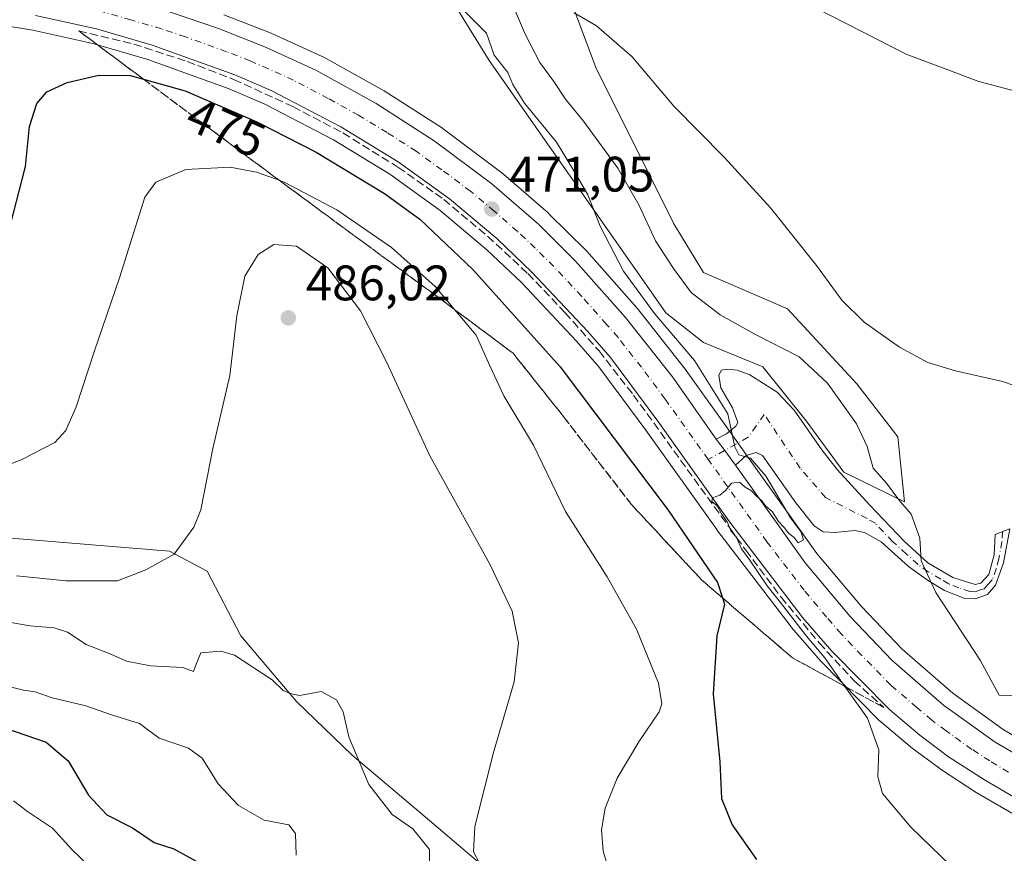
# Model space of a CAD drawing. Units: metres. Extents: x 645263 to 648733, y 4716073 to 4718459.
# Drawn here: x 646786 to 646984, y 4716715 to 4716883 of the extents above; entities that cross this region are included whole.
import ezdxf
from ezdxf.enums import TextEntityAlignment as Align

# ---------------------------------------------------------------- set-up
doc = ezdxf.new("R2010")
doc.units = ezdxf.units.M
doc.header["$MEASUREMENT"] = 0
doc.linetypes.add('DGN Style 3', pattern=[2.307223458686699, 1.648016756204785, -0.6592067024819142])
doc.linetypes.add('DGN Style 4', pattern=[2.6384748266838614, 1.318413404963828, -0.6592067024819142, 0.001648016756204785, -0.6592067024819142])
for name, color, linetype, lineweight in [('Arbolado forestal CxS', 92, 'Continuous', 0), ('Camino Cxs', 7, 'Continuous', 0), ('Camino eje', 30, 'DGN Style 4', 13), ('Carretera de calzada única Cxs', 7, 'Continuous', 13), ('Carretera de calzada única eje', 7, 'DGN Style 4', 0), ('Cultivos herbáceos CxS', 92, 'Continuous', 0), ('Curva de nivel maestra', 30, 'Continuous', 30), ('Curva de nivel normal', 30, 'Continuous', 0), ('Núcleo urbano CxS', 7, 'Continuous', 0), ('Pastizal CxS', 92, 'Continuous', 0), ('Punto de cota en terreno', 7, 'Continuous', 0), ('Rótulo de curva de nivel directora', 7, 'Continuous', 0), ('Rótulo de punto de cota en terreno', 7, 'Continuous', 0), ('Talud superficial', 30, 'DGN Style 3', 0)]:
    doc.layers.add(name, color=color, linetype=linetype, lineweight=lineweight)
doc.styles.add('Style-Arial', font='txt')

# ---------------------------------------------------------------- blocks, each defined once
blk = doc.blocks.new('*U17')
at = {"layer": 'Cultivos herbáceos CxS', "color": 92, "linetype": 'Continuous', "lineweight": 0}
for points in [[(646872.8065, 4716886.256300001, 470.4199999999983), (646879.9965000004, 4716874.667300001, 470.545100000003), (646904.1319000004, 4716840.179099999, 470.0742999999929), (646915.5225000001, 4716823.905900001, 469.3718999999983), (646923.1164999995, 4716817.9387, 469.2223999999987), (646935.0503000002, 4716813.056700001, 468.6699999999983), (646943.7291000001, 4716802.207699999, 469.0350999999937), (646951.3229, 4716791.900699999, 468.0935000000027), (646963.5289000003, 4716785.934699999, 464.6465999999928), (646962.1721000001, 4716798.9527, 461.8705000000046), (646953.9486999996, 4716809.6351, 462.1491999999998), (646940.0261000004, 4716824.718499999, 462.0173999999971), (646923.1164999995, 4716832.0419, 463.5475000000006), (646917.1497, 4716841.8059, 463.4912999999942), (646901.4203000005, 4716873.268100001, 461.6505000000034), (646892.7408999996, 4716896.5933, 459.3316999999952)], [(646985.6551000001, 4716738.814999999, 468.4000999999989), (646983.4084999999, 4716740.1369, 468.3919000000024), (646973.2615, 4716747.4169, 469.0368000000017), (646963.0449000001, 4716756.2817, 469.3258999999962), (646954.8662999999, 4716764.882099999, 469.4186999999947), (646945.9115000004, 4716775.511499999, 469.6941999999981), (646931.9609000003, 4716795.034499999, 470.2268999999943), (646928.2006999999, 4716800.294700001, 470.4897999999957), (646919.2807, 4716812.774499999, 470.8191999999981), (646919.1964999996, 4716812.8869, 470.8141999999935), (646909.7965000002, 4716824.8169, 470.6965000000055), (646909.7383000003, 4716824.888499999, 470.7002000000066), (646909.6858999999, 4716824.949100001, 470.7044000000024), (646899.6158999996, 4716836.3191, 471.4176000000007), (646899.4829000002, 4716836.459899999, 471.4314000000013), (646892.0329, 4716843.8499, 471.6953000000067), (646891.8841000004, 4716843.9879, 471.6863000000012), (646882.4562999997, 4716852.153100001, 471.7676999999967), (646882.3054999998, 4716852.273700001, 471.7734999999957), (646870.7654999997, 4716860.8937, 471.968200000003), (646870.5941000005, 4716861.012499999, 471.9734999999928), (646858.9140999997, 4716868.532500001, 472.1953999999969), (646858.7657000005, 4716868.622099999, 472.196100000001), (646846.5811000001, 4716875.355900001, 472.3071000000054), (646846.3790999996, 4716875.457699999, 472.3044999999984), (646836.2890999997, 4716880.0777, 472.4321999999956), (646836.1343, 4716880.1435, 472.4321000000054), (646826.6643000003, 4716883.853499999, 472.5923000000039)], [(646766.4842999997, 4716884.221700001, 472.5385999999999), (646788.1880999999, 4716880.741900001, 472.4079000000056), (646800.2578999996, 4716878.071699999, 472.4844000000012), (646811.3252999998, 4716874.864700001, 472.9192999999942), (646827.7355000004, 4716868.9791, 472.9320000000008), (646834.8775000004, 4716865.880700001, 472.8812000000034), (646848.7071000002, 4716858.664899999, 472.9084000000003), (646860.0499, 4716851.7885, 472.7207000000053), (646870.1628999999, 4716844.4637, 472.7461000000039), (646879.5198999997, 4716836.602299999, 472.6949000000022), (646886.4817000005, 4716829.984300001, 472.3338999999978), (646897.5592999998, 4716818.192700001, 472.3285999999935), (646902.0651000004, 4716813.0625, 471.9556000000011), (646911.5147000002, 4716800.3443, 472.085699999996), (646925.7578999996, 4716780.377900001, 471.9790999999968), (646925.8169, 4716780.297900001, 471.9743000000017), (646940.7269000001, 4716760.797900001, 471.4048999999941), (646940.8265000005, 4716760.674699999, 471.398199999996), (646946.6608999996, 4716753.9277, 470.8611999999994), (646946.7943000002, 4716753.783299999, 470.8444000000018), (646958.4643000001, 4716741.953299999, 470.1144000000059), (646958.6728999997, 4716741.7611, 470.1027999999933), (646964.7039000001, 4716736.710100001, 469.7839999999997), (646964.8261000002, 4716736.613100001, 469.7764000000025), (646970.6061000006, 4716732.2631, 469.5268999999971), (646970.7808999997, 4716732.141100001, 469.5192999999999), (646977.9709000001, 4716727.4911, 469.3359000000055), (646978.0899, 4716727.4179, 469.3323999999994), (646985.1149000004, 4716723.325099999, 469.1502000000037)], [(646990.2465000004, 4716701.8333, 470.6774000000005), (646983.4550999999, 4716673.860099999, 474.1490000000049), (646975.4656999996, 4716656.676100001, 476.3224000000046), (646966.6776999999, 4716646.2861, 478.6974999999948), (646951.4977000002, 4716643.0891, 481.6282999999967), (646938.7149, 4716647.885299999, 482.9569000000047), (646921.9369000001, 4716656.2773, 484.3582000000025), (646910.7521000003, 4716667.865499999, 484.7571000000025), (646899.9665000001, 4716694.640500001, 482.8249999999971), (646868.0100999996, 4716721.8147, 487.902900000001), (646852.4303000001, 4716735.001700001, 490.8475000000035), (646841.2455000002, 4716745.791099999, 490.5964999999997), (646830.0608000001, 4716758.9791, 489.1536000000052), (646823.2698999997, 4716771.9661, 486.1877999999998), (646815.6809, 4716775.962099999, 484.8227000000043), (646767.3450999996, 4716779.958500001, 480.7367999999988), (646735.3872999996, 4716782.3563, 479.3828999999969), (646714.2153000003, 4716786.352499999, 477.9131999999955), (646708.6224999997, 4716793.545700001, 476.9168999999966), (646707.8234999999, 4716803.935699999, 474.8368000000046), (646727.3991, 4716847.8937, 468.151199999993), (646728.0192999998, 4716851.5273, 467.8902999999991), (646734.7161999998, 4716871.7653, 465.4456999999966), (646739.2141000006, 4716888.169500001, 472.5010000000038)]]:
    blk.add_polyline3d(points, dxfattribs=at)
blk = doc.blocks.new('*U21')
at = {"layer": 'Arbolado forestal CxS', "color": 92, "linetype": 'Continuous', "lineweight": 0}
blk.add_polyline3d([(646739.2141000006, 4716888.169500001, 472.5010000000038), (646734.7161999998, 4716871.7653, 465.4456999999966), (646728.0192999998, 4716851.5273, 467.8902999999991), (646727.3991, 4716847.8937, 468.151199999993), (646707.8234999999, 4716803.935699999, 474.8368000000046), (646708.6224999997, 4716793.545700001, 476.9168999999966), (646714.2153000003, 4716786.352499999, 477.9131999999955), (646735.3872999996, 4716782.3563, 479.3828999999969), (646767.3450999996, 4716779.958500001, 480.7367999999988), (646815.6809, 4716775.962099999, 484.8227000000043), (646823.2698999997, 4716771.9661, 486.1877999999998), (646830.0608000001, 4716758.9791, 489.1536000000052), (646841.2455000002, 4716745.791099999, 490.5964999999997), (646852.4303000001, 4716735.001700001, 490.8475000000035), (646868.0100999996, 4716721.8147, 487.902900000001), (646899.9665000001, 4716694.640500001, 482.8249999999971), (646910.7521000003, 4716667.865499999, 484.7571000000025), (646921.9369000001, 4716656.2773, 484.3582000000025), (646938.7149, 4716647.885299999, 482.9569000000047), (646951.4977000002, 4716643.0891, 481.6282999999967), (646966.6776999999, 4716646.2861, 478.6974999999948), (646975.4656999996, 4716656.676100001, 476.3224000000046), (646983.4550999999, 4716673.860099999, 474.1490000000049), (646990.2465000004, 4716701.8333, 470.6774000000005)], dxfattribs=at)
blk = doc.blocks.new('5PATER')
at = {"layer": 'Pastizal CxS', "linetype": 'Continuous', "lineweight": 0}
h = blk.add_hatch(color=51, dxfattribs=at)
edge = h.paths.add_edge_path()
edge.add_ellipse((0, 0), major_axis=(-0.1095731443231308, -0.1110710700762829), ratio=0.9994222409660322, start_angle=0, end_angle=360)
blk = doc.blocks.new('*U32')
at = {"layer": 'Carretera de calzada única Cxs', "color": 7, "linetype": 'Continuous', "lineweight": 13}
for points in [[(646815.9401000004, 4716884.3301, 472.8502000000008), (646825.5701000001, 4716881.0601, 472.7853000000032), (646835.0401, 4716877.350099999, 472.7767000000022), (646845.1300999997, 4716872.7301, 472.4706000000006), (646857.2901, 4716866.0101, 472.2790999999997), (646868.9700999996, 4716858.4901, 472.0534000000043), (646880.5100999996, 4716849.870100001, 471.7834000000003), (646889.9200999998, 4716841.720100001, 471.7608999999939), (646897.3701, 4716834.3301, 471.504700000005), (646907.4401000004, 4716822.960100001, 471.2725000000065), (646916.8400999998, 4716811.030099999, 471.0429000000004), (646925.6601, 4716798.5001, 470.5663999999961), (646927.3935000002, 4716796.264900001, 470.4723999999987), (646929.5401, 4716793.280099999, 470.4435999999987), (646943.5401, 4716773.670100001, 470.2087000000029), (646952.6300999997, 4716762.880100001, 470.1411999999983), (646960.9700999996, 4716754.110099999, 469.8423000000039), (646971.4001000002, 4716745.0601, 469.7632000000012), (646981.7701000003, 4716737.620100001, 469.6334999999963), (646989.3501000004, 4716733.1601, 469.2596999999951)], [(646986.6201, 4716725.920100001, 469.1768000000012), (646979.6001000004, 4716730.0101, 469.2967999999965), (646972.4101, 4716734.6601, 469.4082999999956), (646966.6300999997, 4716739.0101, 469.5975000000035), (646960.6001000004, 4716744.0601, 469.8335999999982), (646948.9301000005, 4716755.890100001, 470.3015000000014), (646943.1101000002, 4716762.620100001, 470.3034999999945), (646928.2001, 4716782.120100001, 470.6757999999973), (646913.9401000004, 4716802.110099999, 471.0032000000065), (646904.4001000002, 4716814.950099999, 471.3095999999932), (646899.7801000001, 4716820.210100001, 471.4033999999957), (646888.6101000002, 4716832.100099999, 471.4036000000052), (646881.5201000003, 4716838.840100001, 471.6748999999982), (646872.0100999996, 4716846.8301, 471.8588000000018), (646861.7100999998, 4716854.290100001, 472.0503000000026), (646850.1801000005, 4716861.280099999, 472.2177999999985), (646836.1700999998, 4716868.590100001, 472.2801999999938), (646828.8400999998, 4716871.770099999, 472.3983000000007), (646812.2500999998, 4716877.720100001, 472.3377000000037), (646801.0000999998, 4716880.9801, 472.6070999999939), (646788.7500999998, 4716883.690099999, 472.4468999999954)]]:
    blk.add_polyline3d(points, dxfattribs=at)

msp = doc.modelspace()

# ---------------------------------------------------------------- linework, layer by layer
at = {"layer": 'Arbolado forestal CxS', "color": 92, "linetype": 'Continuous', "lineweight": 0}
for points in [[(646892.7408999996, 4716896.5933, 459.3316999999952), (646901.4203000005, 4716873.268100001, 461.6505000000034), (646917.1497, 4716841.8059, 463.4912999999942), (646923.1164999995, 4716832.0419, 463.5475000000006), (646940.0261000004, 4716824.718499999, 462.0173999999971), (646953.9486999996, 4716809.6351, 462.1491999999998), (646962.1721000001, 4716798.9527, 461.8705000000046), (646963.5289000003, 4716785.934699999, 464.6465999999928), (646951.3229, 4716791.900699999, 468.0935000000027), (646943.7291000001, 4716802.207699999, 469.0350999999937), (646935.0503000002, 4716813.056700001, 468.6699999999983), (646923.1164999995, 4716817.9387, 469.2223999999987), (646915.5225000001, 4716823.905900001, 469.3718999999983), (646904.1319000004, 4716840.179099999, 470.0742999999929), (646879.9965000004, 4716874.667300001, 470.545100000003), (646872.8065, 4716886.256300001, 470.4199999999983)], [(646892.7408999996, 4716896.5933, 459.3316999999952), (646901.4203000005, 4716873.268100001, 461.6505000000034), (646917.1497, 4716841.8059, 463.4912999999942), (646923.1164999995, 4716832.0419, 463.5475000000006), (646940.0261000004, 4716824.718499999, 462.0173999999971), (646953.9486999996, 4716809.6351, 462.1491999999998), (646962.1721000001, 4716798.9527, 461.8705000000046), (646963.5289000003, 4716785.934699999, 464.6465999999928), (646951.3229, 4716791.900699999, 468.0935000000027), (646943.7291000001, 4716802.207699999, 469.0350999999937), (646935.0503000002, 4716813.056700001, 468.6699999999983), (646923.1164999995, 4716817.9387, 469.2223999999987), (646915.5225000001, 4716823.905900001, 469.3718999999983), (646904.1319000004, 4716840.179099999, 470.0742999999929), (646879.9965000004, 4716874.667300001, 470.545100000003), (646872.8065, 4716886.256300001, 470.4199999999983)], [(646739.2141000006, 4716888.169500001, 472.5010000000038), (646734.7161999998, 4716871.7653, 465.4456999999966), (646728.0192999998, 4716851.5273, 467.8902999999991), (646727.3991, 4716847.8937, 468.151199999993), (646707.8234999999, 4716803.935699999, 474.8368000000046), (646708.6224999997, 4716793.545700001, 476.9168999999966), (646714.2153000003, 4716786.352499999, 477.9131999999955), (646735.3872999996, 4716782.3563, 479.3828999999969), (646767.3450999996, 4716779.958500001, 480.7367999999988), (646815.6809, 4716775.962099999, 484.8227000000043), (646823.2698999997, 4716771.9661, 486.1877999999998), (646830.0608000001, 4716758.9791, 489.1536000000052), (646841.2455000002, 4716745.791099999, 490.5964999999997), (646852.4303000001, 4716735.001700001, 490.8475000000035), (646868.0100999996, 4716721.8147, 487.902900000001), (646899.9665000001, 4716694.640500001, 482.8249999999971), (646910.7521000003, 4716667.865499999, 484.7571000000025), (646921.9369000001, 4716656.2773, 484.3582000000025), (646938.7149, 4716647.885299999, 482.9569000000047), (646951.4977000002, 4716643.0891, 481.6282999999967), (646966.6776999999, 4716646.2861, 478.6974999999948), (646975.4656999996, 4716656.676100001, 476.3224000000046), (646983.4550999999, 4716673.860099999, 474.1490000000049), (646990.2465000004, 4716701.8333, 470.6774000000005)]]:
    msp.add_polyline3d(points, dxfattribs=at)
at = {"layer": 'Camino Cxs', "color": 7, "linetype": 'Continuous', "lineweight": 0, "extrusion": (0.470654469037222, 0.330590742439937, 0.8180428667180601), "elevation": 1864193.314635397, "flags": 128}
msp.add_lwpolyline([(3487934.650377745, -2650613.524965619), (3487938.326686317, -2650613.474892357), (3487941.152092494, -2650613.311458793)], dxfattribs=at)
at = {"layer": 'Camino Cxs', "color": 7, "linetype": 'Continuous', "lineweight": 0}
msp.add_polyline3d([(646929.5401, 4716793.280099999, 470.4435999999987), (646927.3935000002, 4716796.264900001, 470.4723999999987), (646925.6601, 4716798.5001, 470.5663999999961), (646927.7600999996, 4716799.5801, 470.6551000000036), (646929.6101000002, 4716801.110099999, 470.4355000000069), (646930.0201000003, 4716801.8301, 470.3754999999946), (646928.9200999998, 4716804.800100001, 470.4134999999952), (646926.5800999999, 4716808.8101, 470.4260999999969), (646926.1801000005, 4716811.4001, 470.3413), (646926.7001, 4716812.4001, 470.2023999999947), (646927.8300999999, 4716812.600099999, 470.1533000000054), (646929.8601000002, 4716812.390100001, 470.4624999999942), (646932.4200999998, 4716811.450099999, 470.6598999999987), (646937.9101, 4716807.970100001, 470.3888000000007), (646941.3400999998, 4716804.3201, 470.0546999999933), (646946.8901000004, 4716796.340100001, 469.4526000000042), (646949.9600999998, 4716792.420100001, 469.1285000000062), (646956.5201000003, 4716785.3101, 467.7853000000032), (646963.5100999996, 4716777.9101, 466.6465999999928), (646968.2200999996, 4716773.670100001, 466.0148000000045), (646973.2500999998, 4716770.710100001, 465.3099999999977), (646977.7200999996, 4716769.300100001, 464.5448999999935), (646978.8800999997, 4716769.5601, 464.4060000000027), (646980.5000999998, 4716771.3201, 464.1649000000034), (646981.5601000005, 4716775.280099999, 463.517200000002), (646981.7500999998, 4716779.3301, 462.9064999999973), (646984.6901000004, 4716780.470100001, 462.6345000000001), (646983.4700999996, 4716773.620100001, 463.4334999999992), (646981.8601000002, 4716769.130100001, 463.9921999999933), (646980.2200999996, 4716767.2501, 464.2274000000034), (646977.7600999996, 4716766.4001, 464.5056999999942), (646975.6700999998, 4716766.4801, 464.7652999999991), (646971.5800999999, 4716768.110099999, 465.2859000000026), (646968.3901000004, 4716770.0601, 465.8537999999971), (646964.3501000004, 4716772.9301, 466.4746000000014), (646958.8300999999, 4716777.890100001, 467.0760000000009), (646955.4801000003, 4716779.770099999, 467.5681000000041), (646953.5301000001, 4716780.120100001, 467.9033999999957), (646949.5401, 4716779.720100001, 468.8249999999971), (646947.1501000002, 4716779.890100001, 469.3099999999977), (646945.3701, 4716781.110099999, 469.4431000000041), (646941.7001, 4716785.700099999, 469.6735999999946), (646935.0000999998, 4716795.200099999, 470.0038999999961), (646933.7301000003, 4716795.8301, 470.0951999999961), (646931.6601, 4716795.200099999, 470.3337999999931)], close=True, dxfattribs=at)
msp.add_polyline3d([(646925.6601, 4716798.5001, 470.5663999999961), (646927.7600999996, 4716799.5801, 470.6551000000036), (646929.6101000002, 4716801.110099999, 470.4355000000069), (646930.0201000003, 4716801.8301, 470.3754999999946), (646928.9200999998, 4716804.800100001, 470.4134999999952), (646926.5800999999, 4716808.8101, 470.4260999999969), (646926.1801000005, 4716811.4001, 470.3413), (646926.7001, 4716812.4001, 470.2023999999947), (646927.8300999999, 4716812.600099999, 470.1533000000054), (646929.8601000002, 4716812.390100001, 470.4624999999942), (646932.4200999998, 4716811.450099999, 470.6598999999987), (646937.9101, 4716807.970100001, 470.3888000000007), (646941.3400999998, 4716804.3201, 470.0546999999933), (646946.8901000004, 4716796.340100001, 469.4526000000042), (646949.9600999998, 4716792.420100001, 469.1285000000062), (646956.5201000003, 4716785.3101, 467.7853000000032), (646963.5100999996, 4716777.9101, 466.6465999999928), (646968.2200999996, 4716773.670100001, 466.0148000000045), (646973.2500999998, 4716770.710100001, 465.3099999999977), (646977.7200999996, 4716769.300100001, 464.5448999999935), (646978.8800999997, 4716769.5601, 464.4060000000027), (646980.5000999998, 4716771.3201, 464.1649000000034), (646981.5601000005, 4716775.280099999, 463.517200000002), (646981.7500999998, 4716779.3301, 462.9064999999973), (646984.6901000004, 4716780.470100001, 462.6345000000001), (646983.4700999996, 4716773.620100001, 463.4334999999992), (646981.8601000002, 4716769.130100001, 463.9921999999933), (646980.2200999996, 4716767.2501, 464.2274000000034), (646977.7600999996, 4716766.4001, 464.5056999999942), (646975.6700999998, 4716766.4801, 464.7652999999991), (646971.5800999999, 4716768.110099999, 465.2859000000026), (646968.3901000004, 4716770.0601, 465.8537999999971), (646964.3501000004, 4716772.9301, 466.4746000000014), (646958.8300999999, 4716777.890100001, 467.0760000000009), (646955.4801000003, 4716779.770099999, 467.5681000000041), (646953.5301000001, 4716780.120100001, 467.9033999999957), (646949.5401, 4716779.720100001, 468.8249999999971), (646947.1501000002, 4716779.890100001, 469.3099999999977), (646945.3701, 4716781.110099999, 469.4431000000041), (646941.7001, 4716785.700099999, 469.6735999999946), (646935.0000999998, 4716795.200099999, 470.0038999999961), (646933.7301000003, 4716795.8301, 470.0951999999961), (646931.6601, 4716795.200099999, 470.3337999999931), (646929.5401, 4716793.280099999, 470.4435999999987)], dxfattribs=at)
at = {"layer": 'Camino eje', "color": 30, "linetype": 'DGN Style 4', "lineweight": 13}
msp.add_polyline3d([(646983.2200999996, 4716779.9001, 462.6739999999991), (646983.1250999998, 4716777.8751, 462.9107999999979), (646982.5151000004, 4716774.450099999, 463.3463000000047), (646981.9851000002, 4716772.470100001, 463.7473000000027), (646981.1801000005, 4716770.225099999, 464.0445999999939), (646980.3701, 4716769.345100001, 464.184500000003), (646979.5500999996, 4716768.405099999, 464.2578000000067), (646978.9700999996, 4716768.2751, 464.304099999994), (646977.7401000002, 4716767.850099999, 464.360799999995), (646976.6951000001, 4716767.890100001, 464.4959999999992), (646974.4600999998, 4716768.595100001, 464.8959999999934), (646972.4151, 4716769.4101, 465.270399999994), (646970.8201000001, 4716770.3851, 465.5641000000033), (646968.3051000005, 4716771.8651, 465.8190000000032), (646966.2851, 4716773.300100001, 466.1790000000037), (646963.9301000005, 4716775.420100001, 466.6024999999936), (646961.1700999998, 4716777.9001, 466.7936000000045), (646957.6750999996, 4716781.600099999, 467.1013999999996), (646956.0000999998, 4716782.540100001, 467.2795000000042), (646947.6651, 4716786.765100001, 468.3225999999996), (646942.5223000003, 4716792.710700001, 468.9732999999979), (646935.3236999996, 4716803.4663, 469.7617000000028), (646932.1054999996, 4716798.893100001, 470.0421000000061), (646924.0651000004, 4716794.408100001, 470.4413999999961)], dxfattribs=at)
at = {"layer": 'Carretera de calzada única Cxs', "color": 7, "linetype": 'Continuous', "lineweight": 13, "extrusion": (0.470654469037222, 0.330590742439937, 0.8180428667180601), "elevation": 1864193.314635397, "flags": 128}
msp.add_lwpolyline([(3487934.650377745, -2650613.524965619), (3487938.326686317, -2650613.474892357), (3487941.152092494, -2650613.311458793)], dxfattribs=at)
at = {"layer": 'Carretera de calzada única Cxs', "color": 7, "linetype": 'Continuous', "lineweight": 13}
for points in [[(646718.5000999998, 4716903.420100001, 472.985799999995), (646734.1901000004, 4716899.220100001, 473.4033999999957), (646788.6501000002, 4716891.190099999, 473.311600000001), (646803.6401000004, 4716887.880100001, 473.1909000000014), (646815.9401000004, 4716884.3301, 472.8502000000008), (646825.5701000001, 4716881.0601, 472.7853000000032), (646835.0401, 4716877.350099999, 472.7767000000022), (646845.1300999997, 4716872.7301, 472.4706000000006), (646857.2901, 4716866.0101, 472.2790999999997), (646868.9700999996, 4716858.4901, 472.0534000000043), (646880.5100999996, 4716849.870100001, 471.7834000000003), (646889.9200999998, 4716841.720100001, 471.7608999999939), (646897.3701, 4716834.3301, 471.504700000005), (646907.4401000004, 4716822.960100001, 471.2725000000065), (646916.8400999998, 4716811.030099999, 471.0429000000004), (646925.6601, 4716798.5001, 470.5663999999961)], [(646986.6201, 4716725.920100001, 469.1768000000012), (646979.6001000004, 4716730.0101, 469.2967999999965), (646972.4101, 4716734.6601, 469.4082999999956), (646966.6300999997, 4716739.0101, 469.5975000000035), (646960.6001000004, 4716744.0601, 469.8335999999982), (646948.9301000005, 4716755.890100001, 470.3015000000014), (646943.1101000002, 4716762.620100001, 470.3034999999945), (646928.2001, 4716782.120100001, 470.6757999999973), (646913.9401000004, 4716802.110099999, 471.0032000000065), (646904.4001000002, 4716814.950099999, 471.3095999999932), (646899.7801000001, 4716820.210100001, 471.4033999999957), (646888.6101000002, 4716832.100099999, 471.4036000000052), (646881.5201000003, 4716838.840100001, 471.6748999999982), (646872.0100999996, 4716846.8301, 471.8588000000018), (646861.7100999998, 4716854.290100001, 472.0503000000026), (646850.1801000005, 4716861.280099999, 472.2177999999985), (646836.1700999998, 4716868.590100001, 472.2801999999938), (646828.8400999998, 4716871.770099999, 472.3983000000007), (646812.2500999998, 4716877.720100001, 472.3377000000037), (646801.0000999998, 4716880.9801, 472.6070999999939), (646788.7500999998, 4716883.690099999, 472.4468999999954)], [(646929.5401, 4716793.280099999, 470.4435999999987), (646943.5401, 4716773.670100001, 470.2087000000029), (646952.6300999997, 4716762.880100001, 470.1411999999983), (646960.9700999996, 4716754.110099999, 469.8423000000039), (646971.4001000002, 4716745.0601, 469.7632000000012), (646981.7701000003, 4716737.620100001, 469.6334999999963), (646989.3501000004, 4716733.1601, 469.2596999999951), (646994.5800999999, 4716730.4901, 469.170499999993), (647007.6101000002, 4716725.0701, 469.0023999999976), (647016.7200999996, 4716722.2301, 468.9643000000069), (647023.6901000004, 4716720.5701, 468.876099999994), (647030.7401000002, 4716719.3301, 468.6352999999945), (647040.3701, 4716718.300100001, 469.3788000000059), (647048.6101000002, 4716718.0001, 469.4615000000049), (647055.9200999998, 4716718.1601, 469.1367000000028), (647066.4700999996, 4716719.1501, 468.959799999997), (647078.8501000004, 4716721.340100001, 468.6895999999979), (647101.2600999996, 4716726.870100001, 466.3457999999956), (647120.3501000004, 4716732.9901, 464.6848000000027), (647153.4001000002, 4716744.5001, 462.9560000000056)]]:
    msp.add_polyline3d(points, dxfattribs=at)
at = {"layer": 'Carretera de calzada única eje', "color": 7, "linetype": 'DGN Style 4', "lineweight": 0}
for points in [[(646924.0651000004, 4716794.408100001, 470.4413999999961), (646922.5201000003, 4716796.5701, 470.4438999999985), (646915.3901000004, 4716806.5701, 470.725099999996), (646910.6201, 4716812.9901, 470.7997000000032), (646905.9200999998, 4716818.950099999, 470.9492000000028), (646903.6101000002, 4716821.5801, 470.9599000000017), (646898.5701000001, 4716827.270099999, 471.0179999999964), (646892.9901000002, 4716833.210100001, 471.1343999999954), (646889.2600999996, 4716836.9101, 471.2584000000061), (646885.7200999996, 4716840.280099999, 471.3919000000024), (646881.0100999996, 4716844.350099999, 471.4618999999948), (646876.2600999996, 4716848.350099999, 471.5381000000052), (646870.4901000002, 4716852.6601, 471.6021999999939), (646865.3400999998, 4716856.390100001, 471.7872000000062), (646859.5000999998, 4716860.1501, 471.8580999999977), (646853.7301000003, 4716863.640100001, 471.914499999999), (646847.6501000002, 4716867.0001, 471.9988000000012), (646840.6501000002, 4716870.6601, 472.1739999999991), (646835.6001000004, 4716872.970100001, 472.2014000000054), (646831.9401000004, 4716874.5601, 472.3375999999989), (646827.2001, 4716876.4101, 472.3613000000041), (646818.9101, 4716879.390100001, 472.4409000000014), (646814.0900999998, 4716881.020099999, 472.4839000000065), (646807.9501, 4716882.800100001, 472.4891999999964), (646802.3201000001, 4716884.4301, 472.6641999999993)], [(646984.4700999996, 4716731.5801, 469.1756000000024), (646980.6801000005, 4716733.8101, 469.3007999999973), (646977.0900999998, 4716736.140100001, 469.3387999999978), (646971.9001000002, 4716739.860099999, 469.4744999999967), (646969.0100999996, 4716742.030099999, 469.4854999999953), (646966.0000999998, 4716744.5601, 469.5938000000024), (646960.7801000001, 4716749.0801, 469.6616000000067), (646954.9501, 4716755.0001, 469.7881999999955), (646950.7801000001, 4716759.380100001, 469.9214000000065), (646947.8701, 4716762.7501, 469.8540999999968), (646943.3201000001, 4716768.140100001, 470.0001000000047), (646935.8701, 4716777.890100001, 470.1809000000067), (646924.0651000004, 4716794.408100001, 470.4413999999961)]]:
    msp.add_polyline3d(points, dxfattribs=at)
at = {"layer": 'Cultivos herbáceos CxS', "color": 92, "linetype": 'Continuous', "lineweight": 0}
for points in [[(646892.7408999996, 4716896.5933, 459.3316999999952), (646901.4203000005, 4716873.268100001, 461.6505000000034), (646917.1497, 4716841.8059, 463.4912999999942), (646923.1164999995, 4716832.0419, 463.5475000000006), (646940.0261000004, 4716824.718499999, 462.0173999999971), (646953.9486999996, 4716809.6351, 462.1491999999998), (646962.1721000001, 4716798.9527, 461.8705000000046), (646963.5289000003, 4716785.934699999, 464.6465999999928), (646951.3229, 4716791.900699999, 468.0935000000027), (646943.7291000001, 4716802.207699999, 469.0350999999937), (646935.0503000002, 4716813.056700001, 468.6699999999983), (646923.1164999995, 4716817.9387, 469.2223999999987), (646915.5225000001, 4716823.905900001, 469.3718999999983), (646904.1319000004, 4716840.179099999, 470.0742999999929), (646879.9965000004, 4716874.667300001, 470.545100000003), (646872.8065, 4716886.256300001, 470.4199999999983)], [(646739.2141000006, 4716888.169500001, 472.5010000000038), (646734.7161999998, 4716871.7653, 465.4456999999966), (646728.0192999998, 4716851.5273, 467.8902999999991), (646727.3991, 4716847.8937, 468.151199999993), (646707.8234999999, 4716803.935699999, 474.8368000000046), (646708.6224999997, 4716793.545700001, 476.9168999999966), (646714.2153000003, 4716786.352499999, 477.9131999999955), (646735.3872999996, 4716782.3563, 479.3828999999969), (646767.3450999996, 4716779.958500001, 480.7367999999988), (646815.6809, 4716775.962099999, 484.8227000000043), (646823.2698999997, 4716771.9661, 486.1877999999998), (646830.0608000001, 4716758.9791, 489.1536000000052), (646841.2455000002, 4716745.791099999, 490.5964999999997), (646852.4303000001, 4716735.001700001, 490.8475000000035), (646868.0100999996, 4716721.8147, 487.902900000001), (646899.9665000001, 4716694.640500001, 482.8249999999971), (646910.7521000003, 4716667.865499999, 484.7571000000025), (646921.9369000001, 4716656.2773, 484.3582000000025), (646938.7149, 4716647.885299999, 482.9569000000047), (646951.4977000002, 4716643.0891, 481.6282999999967), (646966.6776999999, 4716646.2861, 478.6974999999948), (646975.4656999996, 4716656.676100001, 476.3224000000046), (646983.4550999999, 4716673.860099999, 474.1490000000049), (646990.2465000004, 4716701.8333, 470.6774000000005)], [(646766.4842999997, 4716884.221700001, 472.5385999999999), (646788.1880999999, 4716880.741900001, 472.4079000000056), (646800.2578999996, 4716878.071699999, 472.4844000000012), (646811.3252999998, 4716874.864700001, 472.9192999999942), (646827.7355000004, 4716868.9791, 472.9320000000008), (646834.8775000004, 4716865.880700001, 472.8812000000034), (646848.7071000002, 4716858.664899999, 472.9084000000003), (646860.0499, 4716851.7885, 472.7207000000053), (646870.1628999999, 4716844.4637, 472.7461000000039), (646879.5198999997, 4716836.602299999, 472.6949000000022), (646886.4817000005, 4716829.984300001, 472.3338999999978), (646897.5592999998, 4716818.192700001, 472.3285999999935), (646902.0651000004, 4716813.0625, 471.9556000000011), (646911.5147000002, 4716800.3443, 472.085699999996), (646925.7578999996, 4716780.377900001, 471.9790999999968), (646925.8169, 4716780.297900001, 471.9743000000017), (646940.7269000001, 4716760.797900001, 471.4048999999941), (646940.8265000005, 4716760.674699999, 471.398199999996), (646946.6608999996, 4716753.9277, 470.8611999999994), (646946.7943000002, 4716753.783299999, 470.8444000000018), (646958.4643000001, 4716741.953299999, 470.1144000000059), (646958.6728999997, 4716741.7611, 470.1027999999933), (646964.7039000001, 4716736.710100001, 469.7839999999997), (646964.8261000002, 4716736.613100001, 469.7764000000025), (646970.6061000006, 4716732.2631, 469.5268999999971), (646970.7808999997, 4716732.141100001, 469.5192999999999), (646977.9709000001, 4716727.4911, 469.3359000000055), (646978.0899, 4716727.4179, 469.3323999999994), (646985.1149000004, 4716723.325099999, 469.1502000000037)], [(646826.6643000003, 4716883.853499999, 472.5923000000039), (646836.1343, 4716880.1435, 472.4321000000054), (646836.2890999997, 4716880.0777, 472.4321999999956), (646846.3790999996, 4716875.457699999, 472.3044999999984), (646846.5811000001, 4716875.355900001, 472.3071000000054), (646858.7657000005, 4716868.622099999, 472.196100000001), (646858.9140999997, 4716868.532500001, 472.1953999999969), (646870.5941000005, 4716861.012499999, 471.9734999999928), (646870.7654999997, 4716860.8937, 471.968200000003), (646882.3054999998, 4716852.273700001, 471.7734999999957), (646882.4562999997, 4716852.153100001, 471.7676999999967), (646891.8841000004, 4716843.9879, 471.6863000000012), (646892.0329, 4716843.8499, 471.6953000000067), (646899.4829000002, 4716836.459899999, 471.4314000000013), (646899.6158999996, 4716836.3191, 471.4176000000007), (646909.6858999999, 4716824.949100001, 470.7044000000024), (646909.7383000003, 4716824.888499999, 470.7002000000066), (646909.7965000002, 4716824.8169, 470.6965000000055), (646919.1964999996, 4716812.8869, 470.8141999999935), (646919.2807, 4716812.774499999, 470.8191999999981), (646928.2006999999, 4716800.294700001, 470.4897999999957), (646931.9609000003, 4716795.034499999, 470.2268999999943), (646945.9115000004, 4716775.511499999, 469.6941999999981), (646954.8662999999, 4716764.882099999, 469.4186999999947), (646963.0449000001, 4716756.2817, 469.3258999999962), (646973.2615, 4716747.4169, 469.0368000000017), (646983.4084999999, 4716740.1369, 468.3919000000024), (646985.6551000001, 4716738.814999999, 468.4000999999989)]]:
    msp.add_polyline3d(points, dxfattribs=at)
at = {"layer": 'Curva de nivel maestra', "color": 30, "linetype": 'Continuous', "lineweight": 30, "flags": 128}
for points, elevation in [([(646783.7599999999, 4716841.600099999), (646786.7300000006, 4716853.3101), (646787.5199999996, 4716861.380100001), (646789, 4716865.9901), (646791.0099999999, 4716868.340100001), (646795.1500000004, 4716870.190099999), (646801.4600000001, 4716871.700099999), (646807.8099999997, 4716871.630100001), (646810.4786, 4716870.889400001), (646818.8700000001, 4716868.5601), (646833.2999999998, 4716862.3301), (646845.1799999997, 4716856.220100001), (646858.9299999997, 4716847.9301), (646866.0599999997, 4716842.7501), (646876.7400000002, 4716832.6501), (646894.3099999997, 4716813.040100001), (646915.9800000006, 4716784.2401), (646925.9100000003, 4716769.720100001), (646926.9304999998, 4716766.602), (646927.3499999996, 4716765.3201), (646925.7699999996, 4716758.9901), (646925.0199999996, 4716747.3201), (646926.3600000005, 4716733.6601), (646926.7300000006, 4716726.2601), (646928.8899999997, 4716721.0001), (646933.7599999999, 4716714.020099999)], 475), ([(646782.7100000001, 4716740.4301), (646790.8799999999, 4716737.590100001), (646795.3300000001, 4716733.870100001), (646799.4400000004, 4716726.920100001), (646803.1200000001, 4716722.950099999), (646808.2800000003, 4716720.380100001), (646812.6100000005, 4716717.4301), (646816.6100000005, 4716716.140100001), (646821.04, 4716713.670100001)], 500)]:
    msp.add_lwpolyline(points, dxfattribs=dict(at, elevation=elevation))
at = {"layer": 'Curva de nivel normal', "color": 30, "linetype": 'Continuous', "lineweight": 0, "flags": 128}
for points, elevation in [([(646874.1299999999, 4716885.5001), (646879.4600000001, 4716880.170100001), (646881, 4716875.720100001), (646883.7699999996, 4716872.2301), (646884.7599999999, 4716869.8201), (646887.1200000001, 4716866.0801), (646893.5599999997, 4716858.200099999), (646897.1799999997, 4716852.2301), (646899.8700000001, 4716847.6501), (646902.3099999997, 4716841.3101), (646907.0199999996, 4716832.3101), (646913.2800000003, 4716823.790100001), (646921.3200000003, 4716814.3301), (646927.9900000002, 4716803.5801), (646929.4400000004, 4716796.9801), (646930.2400000002, 4716795.350099999), (646932.5599999997, 4716794.6801), (646935.7400000002, 4716790.9801), (646940.6100000005, 4716782.670100001), (646942.7100000001, 4716779.9301), (646943.2400000002, 4716778.2401), (646942.1399999997, 4716777.690099999), (646941.3300000001, 4716778.7301), (646940.2199999997, 4716779.620100001), (646939.3600000005, 4716780.7601), (646938.2199999997, 4716781.950099999), (646936.8899999997, 4716783.960100001), (646935.6200000001, 4716785.020099999), (646934.7999999998, 4716786.200099999), (646933.6900000004, 4716787.090100001), (646932.7300000006, 4716788.120100001), (646931.4600000001, 4716788.860099999), (646930.3799999999, 4716789.840100001), (646928.7400000002, 4716789.6601), (646927.5199999996, 4716788.170100001), (646926.4100000003, 4716787.220100001), (646924.9100000003, 4716786.7301), (646924.7800000003, 4716785.9801), (646925.8399999999, 4716785.140100001), (646926.7400000002, 4716783.5101), (646927.9000000004, 4716781.880100001), (646928.4501, 4716780.5463), (646928.6299999999, 4716780.110099999), (646929.6131999996, 4716778.939200001), (646929.7300000006, 4716778.800100001), (646929.7544, 4716778.744100001), (646930.7400000002, 4716776.4801), (646932.4500000002, 4716774.1801), (646935.9299999997, 4716768.9901), (646938.6200000001, 4716765.6801), (646943.8200000003, 4716758.890100001), (646947.4900000002, 4716754.5601), (646951.0800000001, 4716749.4801), (646951.5574000003, 4716748.8093), (646956.0899999999, 4716742.440099999), (646958.3899999997, 4716736.020099999), (646958.2000000002, 4716730.640100001), (646959.1100000005, 4716727.280099999), (646964.7999999998, 4716720.530099999), (646976.8399999999, 4716708.9101)], 470), ([(646885.2999999998, 4716884.4801), (646887.3200000003, 4716879.8101), (646890.1799999997, 4716874.220100001), (646893.0199999996, 4716870.4001), (646895.3600000005, 4716866.840100001), (646898.9800000006, 4716862.440099999), (646905.8499999996, 4716853.0001), (646910.1900000004, 4716845.460100001), (646913.4400000004, 4716838.390100001), (646917.0999999996, 4716832.8101), (646920.6200000001, 4716827.9801), (646926.4800000006, 4716823.4901), (646933.4100000003, 4716819.6501), (646942.3499999996, 4716815.0601), (646948.0199999996, 4716809.7401), (646953.8600000005, 4716801.5801), (646956.0099999999, 4716797.0701), (646957.2000000002, 4716792.6801), (646959.9000000004, 4716789.6801), (646962.3899999997, 4716786.3201), (646964.8799999999, 4716783.4001), (646966.6299999999, 4716778.630100001), (646966.8899999997, 4716774.0701), (646969.8300000001, 4716767.690099999), (646978.7599999999, 4716754.0801), (646982.5999999996, 4716747.040100001), (646985.8399999999, 4716746.9001)], 465), ([(646988.4199999999, 4716867.800100001), (646978.4900000002, 4716870.450099999), (646963.8399999999, 4716875.920100001), (646945.7999999998, 4716885.1801)], 455), ([(646897.0800000001, 4716884.2501), (646901.5999999996, 4716881.640100001), (646908.7400000002, 4716875.360099999), (646917.1200000001, 4716865.4901), (646927.2300000006, 4716855.200099999), (646936.5999999996, 4716845.0001), (646945.8099999997, 4716833.460100001), (646950.9600000001, 4716826.450099999), (646955.4100000003, 4716822.0601), (646962.5, 4716816.9801), (646968.2199999997, 4716813.940099999), (646973.7599999999, 4716812.280099999), (646983.2199999997, 4716810.110099999), (646994.9800000006, 4716806.100099999)], 460), ([(646770.2800000003, 4716788.290100001), (646786.0199999996, 4716794.450099999), (646792.6200000001, 4716797.850099999), (646794.8499999996, 4716800.2401), (646796.9299999997, 4716805.0101), (646800.6100000005, 4716816.2401), (646805.6799999997, 4716830.9801), (646810.75, 4716847.170100001), (646812.9299999997, 4716850.1801), (646818.9699999997, 4716852.7401), (646827.8799999999, 4716853.170100001), (646833.1799999997, 4716852.220100001), (646837.7549999999, 4716850.583799999), (646838.7999999998, 4716850.210100001), (646849.3899999997, 4716844.620100001), (646860.3300000001, 4716837.0801), (646869.1399999997, 4716829.210100001), (646873.0367999999, 4716824.5821), (646877.4000000004, 4716819.4001), (646880.1600000003, 4716813.280099999), (646882.9800000006, 4716807.210100001), (646888.9199999999, 4716797.3201), (646895.3600000005, 4716783.9901), (646903.7599999999, 4716770.8201), (646909.6299999999, 4716760.300100001), (646914.04, 4716749.4801), (646914.7199999997, 4716745.280099999), (646914.1900000004, 4716743.6601), (646910.0899999999, 4716737.6601), (646905.7599999999, 4716730.3201), (646903.3600000005, 4716724.3201), (646902.5999999996, 4716719.9901), (646902.9299999997, 4716715.6601), (646905.2300000006, 4716708.190099999)], 480), ([(646784.9400000004, 4716771.020099999), (646794.9400000004, 4716770.0001), (646805.2800000003, 4716770.0601), (646810.9400000004, 4716772.2501), (646816.6699999999, 4716775.4101), (646820.5700000003, 4716780.8101), (646822.0300000003, 4716784.3201), (646824.4299999997, 4716796.6501), (646827.8700000001, 4716811.3101), (646829.2199999997, 4716823.3101), (646830.8399999999, 4716831.3101), (646833.5300000003, 4716835.6501), (646836.6799999997, 4716837.6501), (646841.25, 4716837.3101), (646847.5300000003, 4716832.9801), (646854.1299999999, 4716824.3201), (646859.3700000001, 4716814.0701), (646868.0700000003, 4716795.1801), (646880.0999999996, 4716773.370100001), (646884.5999999996, 4716763.920100001), (646885.8700000001, 4716757.5601), (646885.0199999996, 4716749.720100001), (646880.8499999996, 4716735.520099999), (646877.0999999996, 4716720.620100001), (646876.8200000003, 4716715.530099999), (646879.0999999996, 4716711.270099999)], 485), ([(646783.0599999997, 4716761.770099999), (646787.6100000005, 4716760.9901), (646792.5300000003, 4716760.5801), (646795.1600000003, 4716759.710100001), (646798.9699999997, 4716757.2401), (646803.9400000004, 4716755.300100001), (646807.0599999997, 4716753.9001), (646811.8799999999, 4716752.9101), (646818.3600000005, 4716752.620100001), (646820.5199999996, 4716751.770099999), (646820.9500000002, 4716752.9101), (646822.0300000003, 4716755.5801), (646826.0499999998, 4716755.890100001), (646828.7999999998, 4716755.100099999), (646836.3399999999, 4716750.110099999), (646838.5999999996, 4716747.9801), (646839.9800000006, 4716747.360099999), (646841.8399999999, 4716746.970100001), (646846.1799999997, 4716747.7601), (646849.29, 4716746.0801), (646850.6299999999, 4716743.6601), (646851.7800000003, 4716738.6601), (646855.8099999997, 4716729.050100001), (646860.4699999997, 4716723.020099999), (646864.6399999997, 4716720.1801), (646867.9800000006, 4716715.9801), (646868.0499999998, 4716711.140100001)], 490), ([(646782.0499999998, 4716749.100099999), (646786.3200000003, 4716748.040100001), (646788.6699999999, 4716747.720100001), (646792.1299999999, 4716746.5101), (646798.8799999999, 4716744.920100001), (646804.0300000003, 4716743.0801), (646809.6600000003, 4716741.370100001), (646813.6299999999, 4716738.390100001), (646819.5, 4716736.380100001), (646822.2599999999, 4716734.350099999), (646825.4699999997, 4716729.1801), (646829.5999999996, 4716724.890100001), (646834.7400000002, 4716721.9301), (646839.7100000001, 4716720.940099999), (646841.0599999997, 4716719.220100001), (646841.1500000004, 4716714.840100001)], 495), ([(646799.4699999997, 4716712.720100001), (646796.1200000001, 4716715.940099999), (646792.1600000003, 4716720.3201), (646787.1600000003, 4716723.6501), (646784.3200000003, 4716725.770099999)], 505)]:
    msp.add_lwpolyline(points, dxfattribs=dict(at, elevation=elevation))
at = {"layer": 'Núcleo urbano CxS', "color": 7, "linetype": 'Continuous', "lineweight": 0}
for points in [[(646985.1149000004, 4716723.325099999, 469.1502000000037), (646978.0899, 4716727.4179, 469.3323999999994), (646977.9709000001, 4716727.4911, 469.3359000000055), (646970.7808999997, 4716732.141100001, 469.5192999999999), (646970.6061000006, 4716732.2631, 469.5268999999971), (646964.8261000002, 4716736.613100001, 469.7764000000025), (646964.7039000001, 4716736.710100001, 469.7839999999997), (646958.6728999997, 4716741.7611, 470.1027999999933), (646958.4643000001, 4716741.953299999, 470.1144000000059), (646946.7943000002, 4716753.783299999, 470.8444000000018), (646946.6608999996, 4716753.9277, 470.8611999999994), (646940.8265000005, 4716760.674699999, 471.398199999996), (646940.7269000001, 4716760.797900001, 471.4048999999941), (646925.8169, 4716780.297900001, 471.9743000000017), (646925.7578999996, 4716780.377900001, 471.9790999999968), (646911.5147000002, 4716800.3443, 472.085699999996), (646902.0651000004, 4716813.0625, 471.9556000000011), (646897.5592999998, 4716818.192700001, 472.3285999999935), (646886.4817000005, 4716829.984300001, 472.3338999999978), (646879.5198999997, 4716836.602299999, 472.6949000000022), (646870.1628999999, 4716844.4637, 472.7461000000039), (646860.0499, 4716851.7885, 472.7207000000053), (646848.7071000002, 4716858.664899999, 472.9084000000003), (646834.8775000004, 4716865.880700001, 472.8812000000034), (646827.7355000004, 4716868.9791, 472.9320000000008), (646811.3252999998, 4716874.864700001, 472.9192999999942), (646800.2578999996, 4716878.071699999, 472.4844000000012), (646788.1880999999, 4716880.741900001, 472.4079000000056), (646766.4842999997, 4716884.221700001, 472.5385999999999)], [(646766.4842999997, 4716884.221700001, 472.5385999999999), (646788.1880999999, 4716880.741900001, 472.4079000000056), (646800.2578999996, 4716878.071699999, 472.4844000000012), (646811.3252999998, 4716874.864700001, 472.9192999999942), (646827.7355000004, 4716868.9791, 472.9320000000008), (646834.8775000004, 4716865.880700001, 472.8812000000034), (646848.7071000002, 4716858.664899999, 472.9084000000003), (646860.0499, 4716851.7885, 472.7207000000053), (646870.1628999999, 4716844.4637, 472.7461000000039), (646879.5198999997, 4716836.602299999, 472.6949000000022), (646886.4817000005, 4716829.984300001, 472.3338999999978), (646897.5592999998, 4716818.192700001, 472.3285999999935), (646902.0651000004, 4716813.0625, 471.9556000000011), (646911.5147000002, 4716800.3443, 472.085699999996), (646925.7578999996, 4716780.377900001, 471.9790999999968), (646925.8169, 4716780.297900001, 471.9743000000017), (646940.7269000001, 4716760.797900001, 471.4048999999941), (646940.8265000005, 4716760.674699999, 471.398199999996), (646946.6608999996, 4716753.9277, 470.8611999999994), (646946.7943000002, 4716753.783299999, 470.8444000000018), (646958.4643000001, 4716741.953299999, 470.1144000000059), (646958.6728999997, 4716741.7611, 470.1027999999933), (646964.7039000001, 4716736.710100001, 469.7839999999997), (646964.8261000002, 4716736.613100001, 469.7764000000025), (646970.6061000006, 4716732.2631, 469.5268999999971), (646970.7808999997, 4716732.141100001, 469.5192999999999), (646977.9709000001, 4716727.4911, 469.3359000000055), (646978.0899, 4716727.4179, 469.3323999999994), (646985.1149000004, 4716723.325099999, 469.1502000000037)], [(646826.6643000003, 4716883.853499999, 472.5923000000039), (646836.1343, 4716880.1435, 472.4321000000054), (646836.2890999997, 4716880.0777, 472.4321999999956), (646846.3790999996, 4716875.457699999, 472.3044999999984), (646846.5811000001, 4716875.355900001, 472.3071000000054), (646858.7657000005, 4716868.622099999, 472.196100000001), (646858.9140999997, 4716868.532500001, 472.1953999999969), (646870.5941000005, 4716861.012499999, 471.9734999999928), (646870.7654999997, 4716860.8937, 471.968200000003), (646882.3054999998, 4716852.273700001, 471.7734999999957), (646882.4562999997, 4716852.153100001, 471.7676999999967), (646891.8841000004, 4716843.9879, 471.6863000000012), (646892.0329, 4716843.8499, 471.6953000000067), (646899.4829000002, 4716836.459899999, 471.4314000000013), (646899.6158999996, 4716836.3191, 471.4176000000007), (646909.6858999999, 4716824.949100001, 470.7044000000024), (646909.7383000003, 4716824.888499999, 470.7002000000066), (646909.7965000002, 4716824.8169, 470.6965000000055), (646919.1964999996, 4716812.8869, 470.8141999999935), (646919.2807, 4716812.774499999, 470.8191999999981), (646928.2006999999, 4716800.294700001, 470.4897999999957), (646931.9609000003, 4716795.034499999, 470.2268999999943), (646945.9115000004, 4716775.511499999, 469.6941999999981), (646954.8662999999, 4716764.882099999, 469.4186999999947), (646963.0449000001, 4716756.2817, 469.3258999999962), (646973.2615, 4716747.4169, 469.0368000000017), (646983.4084999999, 4716740.1369, 468.3919000000024), (646985.6551000001, 4716738.814999999, 468.4000999999989)], [(646826.6643000003, 4716883.853499999, 472.5923000000039), (646836.1343, 4716880.1435, 472.4321000000054), (646836.2890999997, 4716880.0777, 472.4321999999956), (646846.3790999996, 4716875.457699999, 472.3044999999984), (646846.5811000001, 4716875.355900001, 472.3071000000054), (646858.7657000005, 4716868.622099999, 472.196100000001), (646858.9140999997, 4716868.532500001, 472.1953999999969), (646870.5941000005, 4716861.012499999, 471.9734999999928), (646870.7654999997, 4716860.8937, 471.968200000003), (646882.3054999998, 4716852.273700001, 471.7734999999957), (646882.4562999997, 4716852.153100001, 471.7676999999967), (646891.8841000004, 4716843.9879, 471.6863000000012), (646892.0329, 4716843.8499, 471.6953000000067), (646899.4829000002, 4716836.459899999, 471.4314000000013), (646899.6158999996, 4716836.3191, 471.4176000000007), (646909.6858999999, 4716824.949100001, 470.7044000000024), (646909.7383000003, 4716824.888499999, 470.7002000000066), (646909.7965000002, 4716824.8169, 470.6965000000055), (646919.1964999996, 4716812.8869, 470.8141999999935), (646919.2807, 4716812.774499999, 470.8191999999981), (646928.2006999999, 4716800.294700001, 470.4897999999957), (646931.9609000003, 4716795.034499999, 470.2268999999943), (646945.9115000004, 4716775.511499999, 469.6941999999981), (646954.8662999999, 4716764.882099999, 469.4186999999947), (646963.0449000001, 4716756.2817, 469.3258999999962), (646973.2615, 4716747.4169, 469.0368000000017), (646983.4084999999, 4716740.1369, 468.3919000000024), (646985.6551000001, 4716738.814999999, 468.4000999999989)]]:
    msp.add_polyline3d(points, dxfattribs=at)
at = {"layer": 'Talud superficial', "color": 30, "linetype": 'DGN Style 3', "lineweight": 0, "extrusion": (0.002210115055189021, -0.0005350594716879049, 0.9999974145480601), "elevation": -621.9076141933733, "flags": 128}
msp.add_lwpolyline([(646794.8162441765, 4716880.962537203), (646805.8862743815, 4716878.282536818)], dxfattribs=at)
at = {"layer": 'Talud superficial', "color": 30, "linetype": 'DGN Style 3', "lineweight": 0}
msp.add_polyline3d([(646953.4400000004, 4716749.9001, 470.1656999999978), (646959.3899999997, 4716744.550100001, 469.9192000000039), (646951.5574000003, 4716748.8093, 470.6202000000048), (646941, 4716754.550100001, 472.4946000000054), (646926.9304999998, 4716766.602, 475.5589000000036), (646922.7300000006, 4716770.200099999, 476.4082999999956), (646908.5999999996, 4716785.390100001, 478.3840999999957), (646895.0899999999, 4716802.890100001, 479.1447999999946), (646884.8099999997, 4716815.780099999, 479.0387999999948), (646873.0367999999, 4716824.5821, 480.5865000000049), (646869, 4716827.600099999, 481.2667999999976), (646847.6600000003, 4716843.2501, 482.2069000000047), (646837.7549999999, 4716850.583799999, 480.9382999999943), (646836.4500000002, 4716851.550100001, 480.6791999999987), (646824.4800000006, 4716860.440099999, 478.9410000000062), (646810.4786, 4716870.889400001, 475.7829999999958), (646797.4400000004, 4716880.620100001, 472.7848999999987), (646808.5099999999, 4716877.940099999, 472.475900000005), (646819.2400000002, 4716874.470100001, 472.8077999999951), (646828.5999999996, 4716870.840100001, 472.6882000000041), (646840.5099999999, 4716865.380100001, 472.5978000000032), (646850.5999999996, 4716860.0701, 472.4741999999969), (646861.6600000003, 4716853.210100001, 472.1903000000021), (646870.8499999996, 4716846.720100001, 472.1837999999989), (646879.6900000004, 4716839.3101, 472.0489999999991), (646887.7999999998, 4716831.790100001, 471.5699000000022), (646895.2800000003, 4716823.9301, 471.6569000000018), (646902.0999999996, 4716816.2501, 471.4533999999985), (646909.0300000003, 4716807.380100001, 471.4247000000032), (646928.4501, 4716780.5463, 471.0078000000067), (646929.6131999996, 4716778.939200001, 471.0608999999968), (646929.7544, 4716778.744100001, 471.0546999999933), (646931.6100000005, 4716776.1801, 470.9162999999971), (646938.7000000002, 4716766.770099999, 470.7976000000053), (646946.3700000001, 4716757.540100001, 470.5160000000033)], close=True, dxfattribs=at)
for points in [[(646797.4400000004, 4716880.620100001, 472.4085000000051), (646810.4786, 4716870.889400001, 474.3641000000061), (646824.4800000006, 4716860.440099999, 477.7381000000024), (646836.4500000002, 4716851.550100001, 479.9763999999996), (646837.7549999999, 4716850.583799999, 480.1747000000032), (646847.6600000003, 4716843.2501, 481.3729000000022), (646869, 4716827.600099999, 480.9453000000067), (646873.0367999999, 4716824.5821, 480.4187999999995), (646884.8099999997, 4716815.780099999, 478.8635000000068), (646895.0899999999, 4716802.890100001, 478.7663999999932), (646908.5999999996, 4716785.390100001, 478.0662000000011), (646922.7300000006, 4716770.200099999, 476.3711999999941), (646926.9304999998, 4716766.602, 475.5917000000045), (646941, 4716754.550100001, 472.4741999999969), (646951.5574000003, 4716748.8093, 470.5385999999999), (646959.3899999997, 4716744.550100001, 469.8405999999959)], [(646808.5099999999, 4716877.940099999, 472.3825999999972), (646819.2400000002, 4716874.470100001, 472.5567000000011), (646828.5999999996, 4716870.840100001, 472.4660000000004), (646840.5099999999, 4716865.380100001, 472.352899999998), (646850.5999999996, 4716860.0701, 472.2737999999954), (646861.6600000003, 4716853.210100001, 472.0182000000059), (646870.8499999996, 4716846.720100001, 471.8068999999959), (646879.6900000004, 4716839.3101, 471.962400000004), (646887.7999999998, 4716831.790100001, 471.4299000000028), (646895.2800000003, 4716823.9301, 471.5918999999994), (646902.0999999996, 4716816.2501, 471.2538000000059), (646909.0300000003, 4716807.380100001, 471.1956000000064), (646928.4501, 4716780.5463, 470.8656000000047), (646929.6131999996, 4716778.939200001, 470.9731000000029), (646929.7544, 4716778.744100001, 470.9731000000029), (646931.6100000005, 4716776.1801, 470.9075000000012), (646938.7000000002, 4716766.770099999, 470.5807000000059), (646946.3700000001, 4716757.540100001, 470.3393000000069), (646953.4400000004, 4716749.9001, 470.102899999998), (646959.3899999997, 4716744.550100001, 469.8405999999959)]]:
    msp.add_polyline3d(points, dxfattribs=at)

# ---------------------------------------------------------------- block references
at = {"layer": 'Arbolado forestal CxS', "color": 92, "linetype": 'Continuous', "lineweight": 0}
msp.add_blockref('*U21', (0, 0), dxfattribs=at)
at = {"layer": 'Carretera de calzada única Cxs', "color": 7, "linetype": 'Continuous', "lineweight": 13}
msp.add_blockref('*U32', (0, 0), dxfattribs=at)
at = {"layer": 'Cultivos herbáceos CxS', "color": 92, "linetype": 'Continuous', "lineweight": 0}
msp.add_blockref('*U17', (0, 0), dxfattribs=at)
at = {"layer": 'Punto de cota en terreno', "color": 7, "linetype": 'Continuous', "lineweight": 0, "xscale": 10, "yscale": 10, "zscale": 10}
for p in [(646880.5300000003, 4716844.77, 471.0500000000029), (646839.5899999999, 4716822.9, 486.0200000000041)]:
    msp.add_blockref('5PATER', p, dxfattribs=at)

# ---------------------------------------------------------------- texts
at = {"layer": 'Rótulo de curva de nivel directora', "color": 7, "linetype": 'Continuous', "lineweight": 0, "style": 'Style-Arial'}
msp.add_text('475', height=7.000000000000002, rotation=336.6480929428344, dxfattribs=at).set_placement((646827.10147458, 4716861.16318306), align=Align.MIDDLE_CENTER)
at = {"layer": 'Rótulo de punto de cota en terreno', "color": 7, "linetype": 'Continuous', "lineweight": 0, "style": 'Style-Arial'}
for s, p in [('471,05', (646884.0577999996, 4716848.297800001)), ('486,02', (646843.1178000001, 4716826.427800001))]:
    msp.add_text(s, height=7.000000000000002, dxfattribs=at).set_placement(p)

doc.saveas('drawing.dxf')
